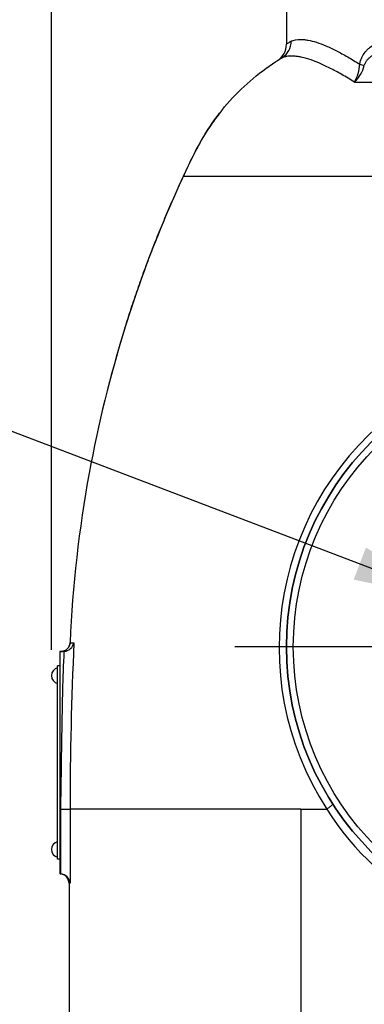
# Model space of a CAD drawing. Units: inches. Extents: x 0 to 17, y 0 to 11.
# Drawn here: x 3.2 to 4, y 6.2 to 8.6 of the extents above; entities that cross this region are included whole.
import ezdxf
from ezdxf.enums import TextEntityAlignment as Align
from ezdxf.lldxf.tags import DXFTag

# ---------------------------------------------------------------- set-up
doc = ezdxf.new("R2010")
doc.units = ezdxf.units.IN
doc.header["$MEASUREMENT"] = 0
for name, color, linetype in [('38222422', 7, 'Continuous'), ('38641015', 7, 'Continuous'), ('38683022-B', 7, 'Continuous'), ('38818020', 7, 'Continuous'), ('BM^04_03_17000', 7, 'Continuous'), ('Default', 7, 'Continuous')]:
    doc.layers.add(name, color=color, linetype=linetype)
doc.styles.add('SEACAD_Arial', font='arial.ttf')
tags = doc.linetypes.add('CENTER2', pattern=[1.125, 0.75, -0.125, 0.125, -0.125]).pattern_tags.tags
tags[10:11] = [DXFTag(74, 4), DXFTag(75, 0), DXFTag(340, '0'), DXFTag(46, 0.0), DXFTag(50, 0.0), DXFTag(44, 0.0), DXFTag(45, 0.0)]
tags[8:9] = [DXFTag(74, 4), DXFTag(75, 0), DXFTag(340, '0'), DXFTag(46, 0.0), DXFTag(50, 0.0), DXFTag(44, 0.0), DXFTag(45, 0.0)]
tags[6:7] = [DXFTag(74, 4), DXFTag(75, 0), DXFTag(340, '0'), DXFTag(46, 0.0), DXFTag(50, 0.0), DXFTag(44, 0.0), DXFTag(45, 0.0)]
tags[4:5] = [DXFTag(74, 4), DXFTag(75, 0), DXFTag(340, '0'), DXFTag(46, 0.0), DXFTag(50, 0.0), DXFTag(44, 0.0), DXFTag(45, 0.0)]
doc.dimstyles.new('Outline', dxfattribs={"dimtxt": 0.125, "dimasz": 0.25, "dimexe": 0.0625, "dimexo": 0.0625, "dimgap": 0.0625, "dimtad": 0, "dimtih": 1, "dimtoh": 1, "dimlfac": 5.333333, "dimzin": 4, "dimdsep": 46, "dimtxsty": 'SEACAD_Arial', "dimblk1": '_SE_FILLED', "dimblk2": '_SE_FILLED', "dimsah": 1, "dimcen": 0.0625, "dimadec": 0, "dimazin": 0, "dimtfac": 1, "dimtofl": 0, "dimtmove": 0, "dimatfit": 3, "dimfxl": 0, "dimtolj": 1, "dimtzin": 4, "dimarcsym": 0})

# ---------------------------------------------------------------- blocks, each defined once
blk = doc.blocks.new('SEANNOT_GROUP17')
at = {"layer": 'Default', "linetype": 'Continuous'}
blk.add_hatch(color=7, dxfattribs=at).paths.add_polyline_path([(3.9901, 7.2273), (4.2385, 7.1772), (4.0197, 7.3052)])
at = {"layer": 'Default', "color": 7, "linetype": 'Continuous'}
blk.add_line((2.9941, 7.6512), (2.8066, 7.6512), dxfattribs=at)
blk.add_lwpolyline([(2.9941, 7.6512), (4.2385, 7.1772)], dxfattribs=at)
at = {"layer": 'Default', "color": 7, "linetype": 'Continuous', "style": 'SEACAD_Arial'}
for s, p in [('SUCTION:', (1.8474, 7.7137)), ('3.00-8 NPT', (1.8474, 7.5262))]:
    blk.add_text(s, height=0.125, dxfattribs=at).set_placement(p, align=Align.TOP_LEFT)
blk = doc.blocks.new('SEANNOT_GROUP18')
at = {"layer": 'Default', "color": 7, "linetype": 'CENTER2'}
for p, q in [((4.53, 7.1893), (4.53, 7.8924)), ((4.53, 7.1268), (4.53, 7.0018)), ((4.405, 7.0643), (3.7018, 7.0643)), ((4.5925, 7.0643), (4.4675, 7.0643)), ((4.655, 7.0643), (5.3581, 7.0643)), ((4.53, 6.9393), (4.53, 6.2362))]:
    blk.add_line(p, q, dxfattribs=at)
blk = doc.blocks.new('SE')
at = {"layer": '38222422', "color": 7, "linetype": 'Continuous'}
for p, q in [((3.8268, 8.658), (3.8268, 8.527)), ((3.8167, 8.4946), (3.8165, 8.4945)), ((3.8167, 8.4946), (3.8167, 8.4946)), ((3.6024, 8.2598), (3.6021, 8.2599)), ((3.6021, 8.2599), (3.6021, 8.2599)), ((3.5772, 8.2067), (4.1081, 8.2067)), ((3.2775, 7.053), (3.2775, 6.513)), ((3.286, 7.053), (3.2775, 7.053)), ((3.2796, 6.6705), (3.302, 6.6701)), ((3.862, 6.6701), (3.302, 6.6701)), ((3.862, 6.6701), (3.862, 5.5057)), ((3.862, 6.6701), (3.9247, 6.6701)), ((3.9245, 6.6704), (3.9247, 6.6701)), ((3.2779, 6.513), (3.2775, 6.513)), ((3.302, 6.4905), (3.2995, 6.4905))]:
    blk.add_line(p, q, dxfattribs=at)
for centre, radius, start, end in [((3.7926, 8.5336), 0.0458, 301.7385, 1.2997), ((4.1432, 8.0631), 0.5615, 122.8739, 124.2927), ((3.78, 8.527), 0.0469, 302.5867, 0.0018), ((4.1077, 8.0142), 0.5617, 122.3907, 122.5814), ((3.898, 8.486), 0.1071, 331.764, 356.0279), ((3.9343, 8.4961), 0.084, 313.6204, 346.1055), ((3.9405, 65.6121), 57.1768, 270.05186, 270.16791), ((4.1079, 8.0123), 0.5631, 141.2939, 153.9115), ((4.1094, 8.0126), 0.5641, 148.207, 154.4281), ((6.2794, 6.9544), 2.9786, 154.0049, 165.1726), ((6.2591, 6.9561), 2.9585, 162.6506, 169.6791), ((4.5317, 7.0623), 0.7226, 125.8848, 212.8683), ((6.2732, 6.948), 2.9738, 169.5728, 177.5608), ((3.2796, 7.0755), 0.0225, 270, 357.552), ((3.2848, 7.0804), 0.0274, 276.8672, 346.9525), ((12.6162, 6.6524), 9.3143, 177.4044, 179.8907), ((3.3134, 7.2276), 0.1534, 265.8438, 269.3207), ((4.53, 7.0567), 0.7181, 212.5354, 327.4646), ((3.277, 6.4905), 0.0225, 0, 88.8063), ((3.2773, 6.4883), 0.0248, 5.2582, 84.6485)]:
    blk.add_arc(centre, radius, start, end, dxfattribs=at)
blk.add_ellipse((4.0216, 8.4786), major_axis=(-0.0223, 0.0031), ratio=0.153936, start_param=0.738105, end_param=1.333706, dxfattribs=at)
for points, knots in [([(3.8384, 8.5347), (3.8443, 8.5374), (3.8524, 8.539), (3.8653, 8.5387), (3.868, 8.5386), (3.8737, 8.538), (3.8767, 8.5376), (3.886, 8.5359), (3.8927, 8.5343), (3.9071, 8.5297), (3.9147, 8.5268), (3.9268, 8.5216), (3.931, 8.5197), (3.9394, 8.5157), (3.9438, 8.5136), (3.957, 8.5068), (3.9661, 8.5018), (3.985, 8.4909), (3.9947, 8.485), (4.0047, 8.4786)], [0, 0, 0, 0, 0.25, 0.25, 0.3125, 0.3125, 0.375, 0.375, 0.5, 0.5, 0.625, 0.625, 0.6875, 0.6875, 0.75, 0.75, 0.875, 0.875, 1, 1, 1, 1]), ([(4.0047, 8.4786), (4.0052, 8.4815), (4.0058, 8.4843), (4.007, 8.4883), (4.0075, 8.4896), (4.0085, 8.4922), (4.009, 8.4935), (4.0119, 8.4996), (4.0146, 8.5039), (4.0192, 8.5097), (4.0209, 8.5115), (4.0242, 8.515), (4.0259, 8.5165), (4.0313, 8.521), (4.035, 8.5236), (4.0409, 8.527), (4.0429, 8.528), (4.0469, 8.53), (4.049, 8.5308), (4.0552, 8.5333), (4.0594, 8.5346), (4.0681, 8.5368), (4.0725, 8.5376), (4.0814, 8.5389), (4.086, 8.5394), (4.0906, 8.5396)], [0, 0, 0, 0, 0.0625, 0.0625, 0.09375, 0.09375, 0.125, 0.125, 0.25, 0.25, 0.3125, 0.3125, 0.375, 0.375, 0.5, 0.5, 0.5625, 0.5625, 0.625, 0.625, 0.75, 0.75, 0.875, 0.875, 1, 1, 1, 1]), ([(4.1044, 8.5172), (4.0958, 8.5169), (4.0872, 8.5161), (4.0706, 8.5135), (4.0625, 8.5116), (4.0506, 8.5074), (4.0467, 8.5057), (4.0411, 8.5028), (4.0393, 8.5018), (4.0356, 8.4997), (4.0338, 8.4985), (4.0303, 8.496), (4.0286, 8.4946), (4.0254, 8.4917), (4.0238, 8.4901), (4.021, 8.4867), (4.0196, 8.4848), (4.0179, 8.4817), (4.0174, 8.4806), (4.0165, 8.4783), (4.0161, 8.4772), (4.0159, 8.476)], [0, 0, 0, 0, 0.25, 0.25, 0.5, 0.5, 0.625, 0.625, 0.6875, 0.6875, 0.75, 0.75, 0.8125, 0.8125, 0.875, 0.875, 0.9375, 0.9375, 0.96875, 0.96875, 1, 1, 1, 1]), ([(3.63, 8.3098), (3.6337, 8.3159), (3.6376, 8.3219), (3.6562, 8.3495), (3.6724, 8.3702), (3.7074, 8.4092), (3.7263, 8.4274), (3.7664, 8.4611), (3.7877, 8.4766), (3.8121, 8.4918), (3.8143, 8.4932), (3.8165, 8.4945)], [0.3043362, 0.3043362, 0.3043362, 0.3043362, 0.3606336, 0.3606336, 0.5669448, 0.5669448, 0.773256, 0.773256, 0.9795673, 0.9795673, 1, 1, 1, 1]), ([(3.9923, 8.4353), (3.9816, 8.442), (3.9712, 8.4481), (3.9512, 8.4593), (3.9415, 8.4645), (3.9229, 8.4738), (3.9139, 8.478), (3.8968, 8.4854), (3.8888, 8.4885), (3.8736, 8.4934), (3.8665, 8.4951), (3.8567, 8.4969), (3.8535, 8.4974), (3.8475, 8.498), (3.8446, 8.4982), (3.8365, 8.4984), (3.8316, 8.4982), (3.8253, 8.4972), (3.8234, 8.4968), (3.8207, 8.4961), (3.8198, 8.4958), (3.8186, 8.4954), (3.818, 8.4952), (3.8174, 8.495), (3.8171, 8.4948), (3.8169, 8.4947), (3.8167, 8.4946)], [0, 0, 0, 0, 0.125, 0.125, 0.25, 0.25, 0.375, 0.375, 0.5, 0.5, 0.625, 0.625, 0.6875, 0.6875, 0.75, 0.75, 0.875, 0.875, 0.9375, 0.9375, 0.96875, 0.96875, 0.984375, 0.992188, 0.992188, 1, 1, 1, 1]), ([(3.2796, 6.6705), (3.2806, 6.7343), (3.2816, 6.798), (3.2829, 6.8778), (3.2834, 6.9017), (3.2838, 6.9256), (3.2841, 6.9416), (3.2843, 6.9495), (3.2852, 6.9894), (3.2864, 7.0213), (3.2881, 7.0531)], [0, 0, 0, 0, 0.5, 0.5, 0.625, 0.6875, 0.6875, 0.75, 0.75, 1, 1, 1, 1]), ([(3.3022, 7.0746), (3.3021, 7.0717), (3.3014, 7.0689), (3.2991, 7.0636), (3.2974, 7.0613), (3.2933, 7.0573), (3.2908, 7.0557), (3.2857, 7.0537), (3.283, 7.0531), (3.2804, 7.053)], [0, 0, 0, 0, 0.25, 0.25, 0.5, 0.5, 0.75, 0.75, 0.9815558, 0.9815558, 0.9815558, 0.9815558]), ([(3.2796, 6.513), (3.2796, 6.513), (3.2796, 6.513), (3.2796, 6.513), (3.2796, 6.5655), (3.2796, 6.618), (3.2796, 6.6705)], [0, 0, 0, 0, 0.000404, 0.000404, 0.000404, 1, 1, 1, 1]), ([(3.9245, 6.6704), (3.9268, 6.6719), (3.9288, 6.6734), (3.9317, 6.6754), (3.9326, 6.6761), (3.9342, 6.6774), (3.9349, 6.678), (3.9363, 6.6791), (3.9369, 6.6796), (3.9379, 6.6805), (3.9383, 6.6809), (3.939, 6.6816), (3.9392, 6.6819), (3.9394, 6.6824), (3.9395, 6.6826), (3.9394, 6.6827)], [0, 0, 0, 0, 0.25, 0.25, 0.375, 0.375, 0.5, 0.5, 0.625, 0.625, 0.75, 0.75, 0.875, 0.875, 1, 1, 1, 1]), ([(3.2995, 6.4905), (3.2995, 6.3495), (3.2995, 6.2085), (3.2995, 6.0321), (3.303, 5.996), (3.3168, 5.9252), (3.3271, 5.8905), (3.3541, 5.8237), (3.3708, 5.7917), (3.41, 5.7314), (3.4325, 5.7031), (3.4679, 5.6665), (3.4787, 5.6562), (3.4899, 5.6463)], [0, 0, 0, 0, 0.46797, 0.46797, 0.588458, 0.588458, 0.708947, 0.708947, 0.829436, 0.829436, 0.949924, 0.949924, 1, 1, 1, 1])]:
    blk.add_open_spline(points, degree=3, knots=knots, dxfattribs=at)
for points in [[(3.5772, 8.2067), (3.5848, 8.2232), (3.5926, 8.2397), (3.6006, 8.2561)], [(3.2881, 7.0531), (3.2874, 7.0531), (3.2867, 7.053), (3.286, 7.053)], [(3.302, 6.6701), (3.302, 6.6103), (3.302, 6.5504), (3.302, 6.4905)], [(3.2779, 6.513), (3.2785, 6.513), (3.279, 6.513), (3.2796, 6.513)]]:
    blk.add_open_spline(points, degree=3, dxfattribs=at)
blk.add_rational_spline([(3.4352, 7.8383), (3.494, 8.0272), (3.5772, 8.2067)], [0.999999719027, 0.997832993776, 1], degree=2, dxfattribs=at)
at = {"layer": '38641015', "color": 7, "linetype": 'Continuous'}
for radius in [0.7031, 0.6863]:
    blk.add_circle((4.53, 7.0643), radius, dxfattribs=at)
at = {"layer": '38683022-B', "color": 7, "linetype": 'Continuous'}
blk.add_arc((4.53, 7.0643), 0.7031, 0, 270, dxfattribs=at)
at = {"layer": '38818020', "color": 7, "linetype": 'Continuous'}
for p, q in [((3.2718, 6.5491), (3.2718, 7.0179)), ((3.2775, 7.0179), (3.2718, 7.0179)), ((3.2775, 6.5491), (3.2718, 6.5491))]:
    blk.add_line(p, q, dxfattribs=at)
at = {"layer": 'BM^04_03_17000', "color": 7, "linetype": 'Continuous'}
for centre in [(3.2762, 6.9944), (3.2762, 6.5726)]:
    blk.add_arc(centre, 0.0194, 102.8882, 257.1118, dxfattribs=at)
blk = doc.blocks.new('DMBLK21')
at = {"layer": 'Default', "linetype": 'Continuous'}
for points in [[(3.5067, 9.8542), (3.2567, 9.8125), (3.5067, 9.7708)], [(5.5104, 9.8542), (5.5104, 9.7708), (5.7604, 9.8125)]]:
    blk.add_hatch(color=7, dxfattribs=at).paths.add_polyline_path(points)
at = {"layer": 'Default', "color": 7, "linetype": 'Continuous'}
for p, q in [((3.2567, 7.0569), (3.2567, 9.875)), ((5.7604, 6.7326), (5.7604, 9.875)), ((4.1146, 9.8125), (3.2567, 9.8125)), ((5.7604, 9.8125), (4.9026, 9.8125))]:
    blk.add_line(p, q, dxfattribs=at)
at = {"layer": 'Default', "color": 7, "linetype": 'Continuous', "style": 'SEACAD_Arial'}
for s, p in [('13.35', (4.2885, 9.9687)), ('[', (4.1771, 9.7812)), ('339,2', (4.2885, 9.7812)), (']', (4.7912, 9.7812))]:
    blk.add_text(s, height=0.125, dxfattribs=at).set_placement(p, align=Align.TOP_LEFT)
blk = doc.blocks.new('_SE_FILLED')
at = {"color": 0}
blk.add_line((0, 0), (-1, 0), dxfattribs=at)
blk.add_solid([(0, 0), (-1, -0.1665), (-1, 0.1665), (0, 0)], dxfattribs=at)

msp = doc.modelspace()

# ---------------------------------------------------------------- block references
at = {"layer": 'Default'}
for name in ['SE', 'SEANNOT_GROUP18', 'SEANNOT_GROUP17']:
    msp.add_blockref(name, (0, 0), dxfattribs=at)

# ---------------------------------------------------------------- dimensions: what is measured, and where the dimension line sits
at = {"layer": 'Default', "color": 7, "linetype": 'Continuous'}
dim = msp.add_linear_dim(base=(3.2567, 9.8125), p1=(5.7604, 6.6701), p2=(3.2567, 6.9944), text='\\A1;<>', dimstyle='Outline', override={"dimpost": '\\X'}, dxfattribs=at)
dim.commit()
dim.dimension.update_dxf_attribs({"geometry": 'DMBLK21', "text_midpoint": (4.5086, 9.8125), "dimtype": 160})

doc.saveas('drawing.dxf')
